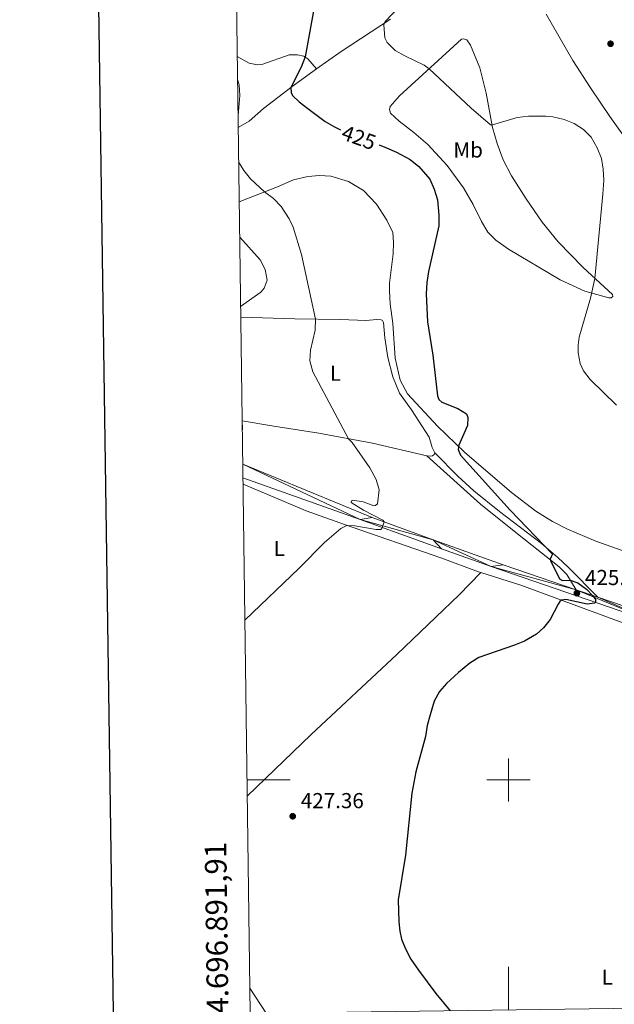
# Model space of a CAD drawing. Units: metres. Extents: x 593474 to 597970, y 696486 to 699517.
# Drawn here: x 594274 to 594549, y 696896 to 697352 of the extents above; entities that cross this region are included whole.
import ezdxf
from ezdxf.enums import TextEntityAlignment as Align

# ---------------------------------------------------------------- set-up
doc = ezdxf.new("R2010")
doc.units = ezdxf.units.M
doc.header["$MEASUREMENT"] = 0
doc.linetypes.add('DGN Style 3', pattern=[78.57087, 56.12205, -22.44882])
for name, color, linetype, lineweight in [('Carátula', 7, 'Continuous', 0), ('Elementos auxiliares', 7, 'Continuous', 0), ('Entidades rústicas y varios', 7, 'Continuous', 0), ('Relieve y altimetría', 7, 'Continuous', 0), ('Textos de rotulación', 7, 'Continuous', 0), ('Viales y ferrocarril', 7, 'Continuous', 0)]:
    doc.layers.add(name, color=color, linetype=linetype, lineweight=lineweight)
doc.styles.add('Style-Arial', font='txt')
doc.styles.add('Style-Arial Narrow', font='txt')
doc.styles.add('Style-font002', font='font002.shx')
doc.styles.add('Style-Helvetica-Narrow-Oblique', font='txt')

# ---------------------------------------------------------------- blocks, each defined once
blk = doc.blocks.new('5PATER_620')
at = {"layer": 'Relieve y altimetría', "linetype": 'Continuous', "lineweight": 0}
h = blk.add_hatch(color=250, dxfattribs=at)
edge = h.paths.add_edge_path()
edge.add_ellipse((1.001171767711639e-08, 1.001171767711639e-08), major_axis=(-1.095731443231309, -1.110710700762829), ratio=0.999422240966032, start_angle=0, end_angle=360)
blk = doc.blocks.new('5PATER_625')
at = {"layer": 'Relieve y altimetría', "linetype": 'Continuous', "lineweight": 0}
h = blk.add_hatch(color=250, dxfattribs=at)
edge = h.paths.add_edge_path()
edge.add_ellipse((1.001171767711639e-08, 1.001171767711639e-08), major_axis=(-1.095731443231309, -1.110710700762829), ratio=0.999422240966032, start_angle=0, end_angle=360)
blk = doc.blocks.new('5PATER_626')
at = {"layer": 'Relieve y altimetría', "linetype": 'Continuous', "lineweight": 0}
h = blk.add_hatch(color=250, dxfattribs=at)
edge = h.paths.add_edge_path()
edge.add_ellipse((1.001171767711639e-08, 1.001171767711639e-08), major_axis=(-1.095731443231309, -1.110710700762829), ratio=0.999422240966032, start_angle=0, end_angle=360)

msp = doc.modelspace()

# ---------------------------------------------------------------- linework, layer by layer
at = {"layer": 'Carátula', "color": 7, "linetype": 'Continuous', "lineweight": 0}
for p, q in [((594500, 696990), (594500, 697010)), ((594378.9310000001, 697000), (594398.9310000001, 697000)), ((594490, 697000), (594510, 697000)), ((594500, 696893.5549999999), (594500, 696913.5549999999))]:
    msp.add_line(p, q, dxfattribs=at)
at = {"layer": 'Carátula', "color": 7, "linetype": 'Continuous', "lineweight": 30, "flags": 128}
msp.add_lwpolyline([(594282.5449999999, 699254.244), (594317.7960000001, 696839.5079999999), (597872.409, 696891.4010000001), (597837.199, 699303.135), (594282.5449999999, 699254.244)], dxfattribs=at)
at = {"layer": 'Carátula', "color": 7, "linetype": 'Continuous', "lineweight": 0}
msp.add_3dface([(593515.087, 696485.9380000001), (597969.6610000001, 696547.2039999999), (597928.817, 699516.933), (593474.2420000001, 699455.6669999999)], dxfattribs=at)
at = {"layer": 'Elementos auxiliares', "color": 250, "linetype": 'Continuous', "lineweight": 0}
msp.add_3dface([(594380.3899999999, 696891.9099999999), (594349.1599999999, 699205.1200000001), (597776.23, 699252.26), (597808.5900000001, 696939.06)], dxfattribs=at)
at = {"layer": 'Entidades rústicas y varios', "color": 92, "linetype": 'Continuous', "lineweight": 0, "extrusion": (0.4702868436061366, -0.5764625154021441, 0.6682224577692746), "elevation": -122157.0473811789, "flags": 128}
msp.add_lwpolyline([(901432.4039868987, 110284.9528578195), (901405.197725995, 110289.3469022709), (901391.2072458332, 110290.6735837864)], dxfattribs=at)
at = {"layer": 'Entidades rústicas y varios', "color": 92, "linetype": 'Continuous', "lineweight": 0}
for points in [[(594558.862, 697290.284, 419.024), (594546.943, 697306.952, 419.351), (594537.9210000001, 697320.2949999999, 419.188), (594529.7679999999, 697333.0109999999, 418.697), (594517.4439999999, 697354.44, 416.735)], [(594471.6259999999, 697284.3049999999, 423.826), (594462.6680000001, 697294.06, 424.153), (594456.1399999999, 697299.6780000001, 424.153), (594449.3530000001, 697304.81, 423.499), (594445.321, 697308.5970000001, 423.172), (594444.8640000001, 697310.25, 422.682), (594445.2139999999, 697311.649, 422.028), (594449.574, 697316.602, 421.865), (594478.26, 697342.8219999999, 417.941), (594479.0619999999, 697342.9450000001, 417.941), (594480.7320000001, 697342.4380000001, 417.941), (594482.3800000001, 697340.1100000001, 417.941), (594486.6910000001, 697329.523, 418.431), (594489.5760000001, 697317.787, 419.085), (594492.642, 697301.8729999999, 420.066), (594494.754, 697294.517, 420.393), (594497.459, 697286.902, 420.884), (594501.3910000001, 697279.632, 421.374), (594508.115, 697268.98, 421.211), (594515.592, 697258.128, 421.047), (594523.038, 697249.0430000001, 420.72), (594534.5, 697237.0819999999, 420.393), (594548.0590000001, 697224.676, 419.412), (594548.2350000001, 697223.7690000001, 419.412), (594547.4979999999, 697223.0590000001, 419.412), (594546.3729999999, 697223.038, 419.412), (594535.3870000001, 697226.2220000001, 420.23), (594523.8289999999, 697231.4839999999, 421.211), (594500.006, 697245.639, 422.518), (594494.146, 697249.821, 423.009), (594490.4909999999, 697253.5079999999, 423.499), (594487.5109999999, 697258.439, 423.499), (594483.676, 697266.301, 423.663), (594479.1470000001, 697274.0430000001, 423.663), (594471.6259999999, 697284.3049999999, 423.826)], [(594374.4099999999, 697334.815, 428.865), (594379.9839999999, 697331.6440000001, 428.374), (594383.801, 697330.9070000001, 428.047), (594386.206, 697331.2180000001, 427.72), (594398.4539999999, 697335.5050000001, 426.085), (594402.256, 697335.625, 425.595), (594405.2139999999, 697334.9809999999, 425.104), (594407.0590000001, 697333.673, 424.777), (594411.085, 697329.024, 423.935)], [(594411.085, 697329.024, 423.935), (594399.8389999999, 697320.9780000001, 424.91), (594386.5179999999, 697310.6710000001, 426.872), (594379.868, 697304.929, 428.67), (594374.854, 697301.983, 429.581)], [(594375.318, 697267.6130000001, 432.001), (594392.9909999999, 697274.5079999999, 428.996), (594400.3829999999, 697277.693, 427.851), (594407.1059999999, 697279.2579999999, 427.361), (594412.51, 697279.673, 426.707), (594417.7110000001, 697279.4439999999, 426.216), (594425.844, 697277.014, 425.889), (594432.8829999999, 697272.852, 425.889), (594438.835, 697266.4739999999, 425.889), (594443.733, 697259.112, 426.38), (594446.406, 697253.3200000001, 426.38), (594446.8090000001, 697248.665, 426.38), (594446.5260000001, 697243.462, 426.543), (594444.888, 697229.933, 426.216), (594444.8970000001, 697226.3430000001, 426.053), (594445.216, 697220.4010000001, 425.889), (594446.396, 697211.2069999999, 425.889), (594447.48, 697195.206, 426.38), (594449.9110000001, 697184.9610000001, 426.38), (594453.2339999999, 697178.7509999999, 426.38), (594467.1059999999, 697163.777, 425.889), (594479.588, 697151.7280000001, 424.745), (594501.3470000001, 697133.0360000001, 423.928), (594512.5889999999, 697124.446, 423.274), (594520.2820000001, 697119.5989999999, 422.783), (594527.3630000001, 697116.0800000001, 422.293), (594540.3740000001, 697110.469, 421.966), (594592.561, 697092.0430000001, 418.369)], [(594376.04, 697214.131, 434.714), (594401.1270000001, 697213.392, 430.953), (594422.244, 697213.013, 428.828), (594433.9299999999, 697212.683, 428.011), (594439.0120000001, 697213.0930000001, 427.357), (594441.0519999999, 697212.915, 427.193), (594441.6470000001, 697212.55, 427.193), (594442.092, 697211.6470000001, 427.193), (594442.699, 697204.5320000001, 427.193), (594444.1440000001, 697195.449, 426.866), (594446.3910000001, 697186.541, 426.866), (594449.577, 697178.9890000001, 426.866), (594455.0719999999, 697171.209, 427.03), (594463.2749999999, 697158.655, 427.193), (594464.646, 697153.8570000001, 427.193), (594465.869, 697151.3060000001, 427.029)], [(594462.142, 697149.9550000001, 427.356), (594436.963, 697155.888, 428.827), (594412.237, 697160.4369999999, 431.443), (594391.3389999999, 697163.6599999999, 433.241), (594376.6869999999, 697166.2150000001, 434.859)], [(594465.869, 697151.3060000001, 427.029), (594465.5590000001, 697150.658, 427.029), (594464.8740000001, 697150.003, 427.029), (594463.8060000001, 697149.8230000001, 427.193), (594462.142, 697149.9550000001, 427.356)], [(594377.0830000001, 697136.8489999999, 433.618), (594392.1939999999, 697130.631, 431.819), (594406.283, 697124.6100000001, 431.329), (594424.1300000001, 697118.226, 430.021), (594468.7110000001, 697102.7749999999, 428.223), (594486.023, 697096.328, 426.915), (594487.2409999999, 697095.943, 426.854)], [(594379.033, 696992.4439999999, 428.957), (594408.5930000001, 697021.033, 427.492), (594448.2339999999, 697058.0549999999, 426.511), (594477.1100000001, 697085.6200000001, 427.002), (594487.2409999999, 697095.943, 426.854)], [(594487.2409999999, 697095.943, 426.854), (594505.6340000001, 697090.1359999999, 425.934), (594551.7409999999, 697073.2110000001, 423.645), (594577.0249999999, 697064.3330000001, 422.664), (594583.889, 697060.9709999999, 422.664), (594589.202, 697057.4199999999, 422.337), (594596.162, 697051.5959999999, 422.337), (594642.233, 697006.22, 420.539), (594672.3319999999, 696976.423, 420.539), (594687.3859999999, 696961.257, 420.866), (594695.578, 696952.453, 420.866), (594719.3559999999, 696929.3759999999, 421.193), (594737.4070000001, 696911.885, 420.538), (594753.2849999999, 696897.038, 419.901)]]:
    msp.add_polyline3d(points, dxfattribs=at)
at = {"layer": 'Relieve y altimetría', "color": 30, "linetype": 'Continuous', "lineweight": 30, "elevation": 425, "flags": 128}
for points in [[(594410.4839999999, 697360.128), (594405.8, 697334.565), (594404.06, 697329.872), (594399.2280000001, 697320.506), (594399.3230000001, 697318.095), (594400.0419999999, 697316.8219999999), (594403.094, 697313.8759999999), (594407.027, 697310.7139999999), (594415.075, 697304.7760000001), (594419.3659999999, 697302.23), (594422.264, 697300.9240000001)], [(594440.135, 697293.852), (594443.578, 697292.5930000001), (594448.1370000001, 697290.574), (594454.5179999999, 697287.078), (594458.3999999999, 697283.935), (594463.5179999999, 697277.9680000001), (594465.574, 697273.4110000001), (594467.051, 697268.44), (594467.773, 697261.433), (594467.6810000001, 697256.4280000001), (594462.9809999999, 697235.362), (594462.2139999999, 697230.206), (594461.824, 697224.949), (594462.4280000001, 697211.94), (594465.02, 697196.588), (594467.047, 697177.73), (594467.7180000001, 697176.1340000001), (594469.081, 697174.7650000001), (594476.473, 697171.842), (594480.534, 697169.3940000001), (594481.152, 697167.798), (594480.949, 697164.098), (594476.9569999999, 697154.922), (594476.6710000001, 697152.9099999999), (594477.736, 697150.25), (594500.8049999999, 697124.912), (594520.3559999999, 697104.554), (594519.682, 697103.31), (594519.3260000001, 697102.1780000001), (594519.4990000001, 697101.4850000001), (594523.557, 697093.1440000001), (594525.0190000001, 697092.2590000001), (594528.565, 697092.4550000001), (594532.122, 697091.23), (594536.1429999999, 697088.354), (594539.085, 697085.2450000001), (594540.2420000001, 697083.4439999999), (594540.206, 697082.479), (594540.003, 697081.8319999999), (594536.3670000001, 697081.3929999999), (594526.467, 697083.577), (594524.4469999999, 697083.23), (594523.709, 697082.5190000001), (594522.98, 697081.327), (594519.298, 697074.298), (594516.1089999999, 697070.452), (594512.9880000001, 697067.4890000001), (594507.4199999999, 697064.23), (594502.791, 697062.338), (594486.283, 697056.6259999999), (594482.0430000001, 697053.9809999999), (594476.781, 697049.7960000001), (594471.247, 697044.6769999999), (594468.021, 697040.875), (594465.5959999999, 697036.4780000001), (594463.7180000001, 697030.115), (594462.4029999999, 697025.185), (594461.5819999999, 697020.0800000001), (594457.0460000001, 697003.7650000001), (594455.1910000001, 696993.8840000001), (594452.2579999999, 696965.2650000001), (594448.9780000001, 696944.581), (594449.212, 696934.298), (594449.6089999999, 696930.0190000001), (594450.422, 696926.389), (594452.352, 696921.777), (594454.8289999999, 696917.0760000001), (594458.2579999999, 696912.003), (594466.3489999999, 696901.219), (594472.963, 696893.183)]]:
    msp.add_lwpolyline(points, dxfattribs=at)
at = {"layer": 'Relieve y altimetría', "color": 30, "linetype": 'Continuous', "lineweight": 0, "flags": 128}
for points, elevation in [([(594449.453, 697357.987), (594442.95, 697351.01), (594442.334, 697349.4450000001), (594442.7069999999, 697343.4510000001), (594443.817, 697341.274), (594447.578, 697337.6429999999), (594451.953, 697335.1499999999), (594460.9639999999, 697330.75), (594463.2069999999, 697329.064), (594482.6259999999, 697310.9340000001), (594491.574, 697303.1440000001), (594492.1669999999, 697302.94), (594503.966, 697306.513), (594509.2390000001, 697307.219), (594517.28, 697307.158), (594520.5490000001, 697306.8130000001), (594525.712, 697305.6710000001), (594530.3570000001, 697303.824), (594534.6229999999, 697301.004), (594538.304, 697297.5), (594541.0290000001, 697292.5959999999), (594542.96, 697287.5970000001), (594543.794, 697282.6669999999), (594544.104, 697277.632), (594543.6939999999, 697271.058), (594539.9310000001, 697232.1130000001), (594537.9269999999, 697223.013), (594532.673, 697204.865), (594532.2010000001, 697201.267), (594532.2110000001, 697197.6240000001), (594533.1399999999, 697192.7220000001), (594534.7150000001, 697189.3090000001), (594537.746, 697185.281), (594550.003, 697173.4110000001)], 420), ([(594374.554, 697324.159), (594375.2930000001, 697321.7069999999), (594375.6640000001, 697316.7180000001), (594374.7790000001, 697307.5160000001)], 430), ([(594375.0689999999, 697286.0279999999), (594377.442, 697282.051), (594380.4950000001, 697278.121), (594387.087, 697272.2050000001), (594391.2150000001, 697269.0079999999), (594394.6969999999, 697265.433), (594398.4839999999, 697259.744), (594400.2320000001, 697255.879), (594404.098, 697243.196), (594410.5970000001, 697213.223), (594410.5279999999, 697208.2180000001), (594408.3840000001, 697198.878), (594408.0719999999, 697193.8829999999), (594409.435, 697188.7960000001), (594425.8759999999, 697157.9269999999), (594427.621, 697156.1340000001), (594435.811, 697144.3840000001), (594438.69, 697139.077), (594440.06, 697134.267), (594439.371, 697127.7849999999), (594438.4739999999, 697127.0190000001), (594437.672, 697126.896), (594432.771, 697128.662), (594427.9110000001, 697129.548), (594427.29, 697129.233), (594427.146, 697128.3200000001), (594432.8859999999, 697124.831), (594441.764, 697120.2650000001), (594442.3570000001, 697119.469), (594441.3940000001, 697116.344), (594440.8130000001, 697115.852), (594438.7760000001, 697115.923), (594428.8459999999, 697117.631), (594425.084, 697117.7309999999), (594422.4299999999, 697116.2919999999), (594414.7520000001, 697109.8700000001), (594403.087, 697098.057), (594377.933, 697073.882)], 430), ([(594375.54, 697251.183), (594384.994, 697240.6329999999), (594387.3230000001, 697236.173), (594388.24, 697231.2390000001), (594386.9380000001, 697227.54), (594385.3640000001, 697225.6910000001), (594375.973, 697219.048)], 435), ([(594376.7080000001, 697164.6440000001), (594376.8200000001, 697164.067), (594376.841, 697163.29), (594376.8300000001, 697162.1710000001), (594376.75, 697161.537)], 435), ([(594380.2309999999, 696903.685), (594387.817, 696892.0120000001)], 430)]:
    msp.add_lwpolyline(points, dxfattribs=dict(at, elevation=elevation))
at = {"layer": 'Viales y ferrocarril', "color": 250, "linetype": 'Continuous', "lineweight": 0, "extrusion": (0.04710132146121448, -0.01609027921762754, 0.9987605160554286), "elevation": 17211.90043502521, "flags": 128}
msp.add_lwpolyline([(851852.5511838184, -336823.8952970421), (851852.5511838184, -336834.4631049512)], dxfattribs=at)
at = {"layer": 'Viales y ferrocarril', "color": 250, "linetype": 'DGN Style 3', "lineweight": 0}
msp.add_polyline3d([(594462.142, 697149.9550000001, 427.356), (594487.0149999999, 697127.592, 426.48), (594502.6510000001, 697115.119, 425.954), (594523.425, 697098.685, 424.576), (594526.936, 697095.1059999999, 424.664), (594531.2820000001, 697088.0349999999, 425.56)], dxfattribs=at)
at = {"layer": 'Viales y ferrocarril', "color": 250, "linetype": 'Continuous', "lineweight": 0}
for points in [[(594465.869, 697151.3060000001, 427.029), (594476.5590000001, 697140.5630000001, 426.538), (594483.922, 697133.7990000001, 426.325), (594495.7590000001, 697124.257, 425.895), (594515.2010000001, 697109.3630000001, 425.23), (594522.828, 697102.912, 424.798), (594527.774, 697098.335, 424.7), (594541.27, 697084.6229999999, 425.034)], [(594531.2820000001, 697088.0349999999, 425.56), (594497.5719999999, 697099.5449999999, 427.334), (594465.0989999999, 697111.092, 429.099), (594436.939, 697121.388, 430.174), (594376.9580000001, 697146.0860000001, 434.411)], [(594377.044, 697139.763, 434.538), (594431.3530000001, 697120.591, 430.484), (594468.913, 697106.9180000001, 428.872), (594491.9990000001, 697098.723, 427.592), (594571.0149999999, 697071.696, 423.421), (594578.5290000001, 697068.4240000001, 423.156), (594583.3829999999, 697065.913, 422.996), (594590.395, 697061.672, 422.783), (594597.0460000001, 697056.8829999999, 422.603), (594608.2849999999, 697046.946, 422.194), (594622.4280000001, 697033.271, 421.622), (594650.7579999999, 697005.038, 420.893), (594687.2010000001, 696969.169, 420.822), (594696.311, 696960.202, 420.805), (594758.8999999999, 696897.115, 420.424)], [(594541.27, 697084.6229999999, 425.034), (594571.9650000001, 697074.145, 423.421), (594576.5830000001, 697072.244, 423.251), (594584.6669999999, 697068.206, 422.996), (594595.969, 697061.037, 422.678), (594602.5160000001, 697055.7139999999, 422.473), (594609.925, 697049.0109999999, 422.199), (594624.267, 697035.145, 421.622), (594645.4890000001, 697013.95, 420.962), (594687.1399999999, 696972.9210000001, 420.837), (594698.1529999999, 696962.074, 420.805), (594740.8200000001, 696918.838, 420.529)]]:
    msp.add_polyline3d(points, dxfattribs=at)

# ---------------------------------------------------------------- block references
at = {"layer": 'Relieve y altimetría', "color": 250, "linetype": 'Continuous', "lineweight": 0}
for name, p in [('5PATER_620', (594547.2239999999, 697340.6769999999, 417.792)), ('5PATER_625', (594531.631, 697086.433, 425.723)), ('5PATER_626', (594400.088, 696983.1810000001, 427.358))]:
    msp.add_blockref(name, p, dxfattribs=at)

# ---------------------------------------------------------------- texts
at = {"layer": 'Carátula', "color": 7, "linetype": 'Continuous', "lineweight": 0, "style": 'Style-font002'}
msp.add_text('4.696.891,91', height=10.000002, rotation=90.77348726185842, dxfattribs=at).set_placement((594370.3899999999, 696891.9099999999))
at = {"layer": 'Entidades rústicas y varios', "color": 92, "linetype": 'Continuous', "lineweight": 0, "style": 'Style-Arial Narrow'}
for s, p in [('Mb', (594481.3048623526, 697291.5490009999, 422.133)), ('L', (594419.8961597835, 697188.213001, 429.671)), ('L', (594393.8251597835, 697107.085001, 431.017)), ('L', (594545.6981597834, 696908.7490009998, 423.199))]:
    msp.add_text(s, height=7.000002, dxfattribs=at).set_placement(p, align=Align.MIDDLE_CENTER)
at = {"layer": 'Textos de rotulación', "color": 27, "linetype": 'Continuous', "lineweight": 0, "style": 'Style-Helvetica-Narrow-Oblique'}
msp.add_text('425', height=7.000002, rotation=339.9113314195652, dxfattribs=at).set_placement((594430.72424847, 697297.2941587879, 425), align=Align.MIDDLE_CENTER)
at = {"layer": 'Textos de rotulación', "color": 250, "linetype": 'Continuous', "lineweight": 0, "style": 'Style-Arial'}
for s, p in [('425.72', (594535.381, 697090.183, 425.723)), ('427.36', (594403.838, 696986.9310000001, 427.358))]:
    msp.add_text(s, height=7.000002, dxfattribs=at).set_placement(p)

# ---------------------------------------------------------------- meshes
at = {"layer": 'Viales y ferrocarril', "color": 7, "linetype": 'Continuous', "lineweight": 0}
mesh = msp.add_polyface(dxfattribs=at)
corners = [(594740.8200000001, 696918.8380000002, 420.5289999999608), (594698.1529999999, 696962.074, 420.8049999999878), (594687.1399999999, 696972.9209999999, 420.8370000000016), (594645.4890000001, 697013.95, 420.9620000000068), (594624.267, 697035.145, 421.6219999999976), (594609.925, 697049.0109999997, 422.1989999999828), (594602.5160000001, 697055.7139999997, 422.4730000000219), (594595.969, 697061.037, 422.677999999959), (594584.6670000004, 697068.206, 422.9959999999986), (594576.5830000001, 697072.2439999997, 423.2510000000123), (594571.9650000003, 697074.1450000003, 423.4209999999631), (594541.27, 697084.6229999997, 425.0340000000028), (594531.2820000001, 697088.0349999999, 425.5600000000255), (594497.5719999999, 697099.5449999997, 427.3340000000092), (594465.0990000002, 697111.092, 429.0989999999826), (594436.939, 697121.3879999998, 430.1739999999964), (594376.9580000003, 697146.0860000001, 434.4109999999878), (594377.044, 697139.763, 434.5379999999789), (594431.3530000001, 697120.591, 430.4839999999988), (594468.913, 697106.9180000001, 428.8719999999887), (594491.9990000001, 697098.7229999998, 427.5919999999887), (594571.0150000004, 697071.696, 423.4210000000045), (594578.5290000003, 697068.4240000001, 423.155999999977), (594583.3829999999, 697065.913, 422.9960000000038), (594590.395, 697061.672, 422.782999999973), (594597.0460000003, 697056.8829999999, 422.6029999999714), (594608.2849999999, 697046.946, 422.1939999999995), (594622.4280000001, 697033.271, 421.621999999996), (594650.7579999999, 697005.038, 420.8930000000096), (594687.2010000004, 696969.169, 420.8219999999612), (594696.311, 696960.202, 420.8049999999736), (594758.8999999999, 696897.115, 420.4240000000021), (594762.2110000004, 696897.1610000003, 420.3919999999785), (594747.8659999999, 696911.6969999999, 420.4830000000266)]
mesh.append_faces([[corners[k] for k in face] for face in [(18, 16, 17), (33, 31, 32)]], dxfattribs={"vtx0": -1, "color": 7})
mesh.append_faces([[corners[k] for k in face] for face in [(16, 18, 15), (15, 18, 14), (14, 20, 13), (13, 20, 12), (12, 21, 11), (11, 21, 10), (10, 21, 9), (9, 22, 8), (8, 24, 7), (7, 25, 6), (6, 26, 5), (5, 26, 4), (4, 27, 3), (3, 28, 2), (2, 29, 1), (1, 30, 0), (0, 31, 33)]], dxfattribs={"vtx0": -1, "vtx1": -1, "color": 7})
mesh.append_faces([[corners[k] for k in face] for face in [(14, 18, 19), (14, 19, 20), (12, 20, 21), (9, 21, 22), (8, 22, 23), (8, 23, 24), (7, 24, 25), (6, 25, 26), (4, 26, 27), (3, 27, 28), (2, 28, 29), (1, 29, 30), (0, 30, 31)]], dxfattribs={"vtx0": -1, "vtx2": -1, "color": 7})

doc.saveas('drawing.dxf')
